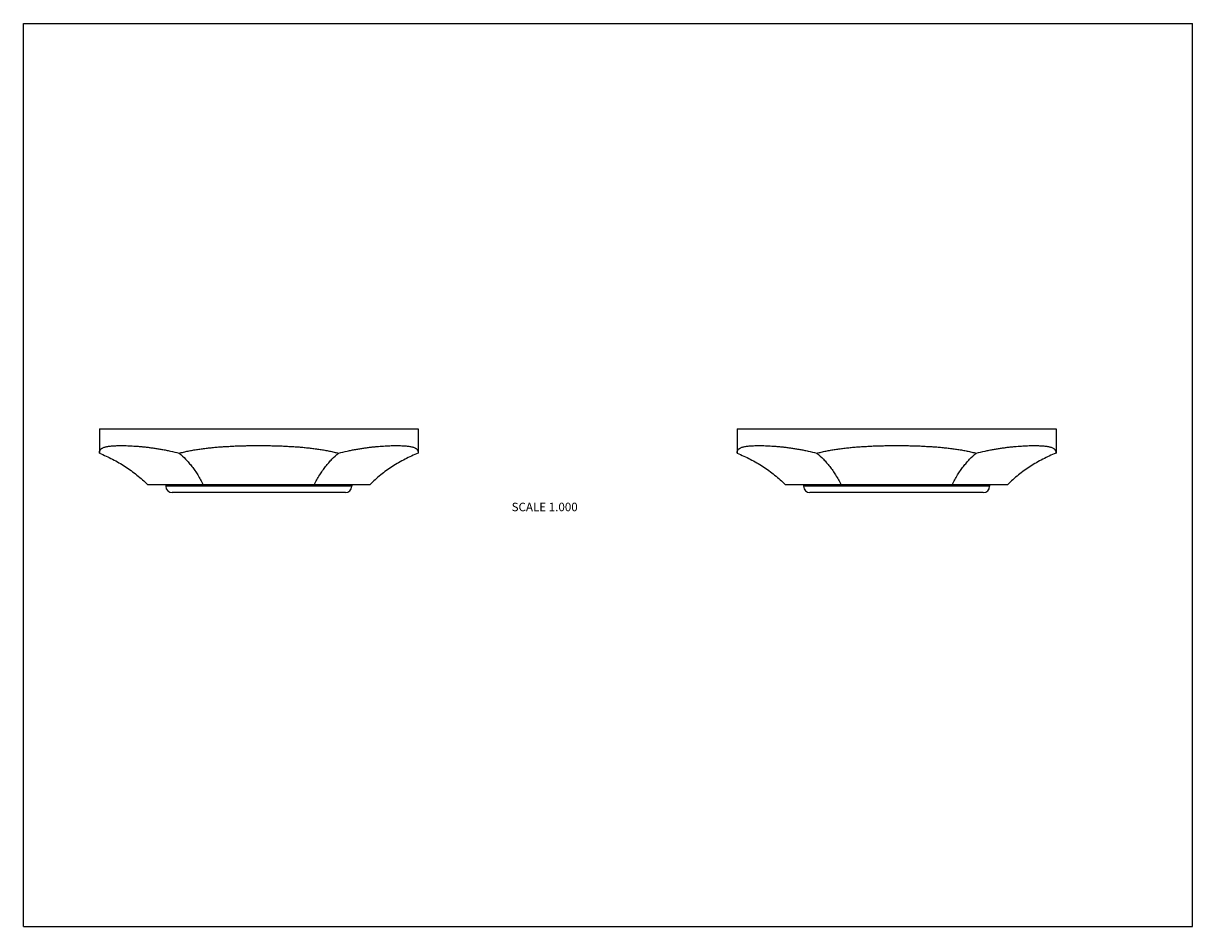
# Model space of a CAD drawing. Units: inches. Extents: x 0 to 11, y 0 to 8.5.
import ezdxf

# ---------------------------------------------------------------- set-up
doc = ezdxf.new("R2010")
doc.units = ezdxf.units.IN
doc.header["$LTSCALE"] = 0.605
doc.header["$MEASUREMENT"] = 0
doc.layers.get('0').update_dxf_attribs({"linetype": 'CONTINUOUS'})
doc.styles.get("Standard").update_dxf_attribs({"font": 'txt', "width": 0.8})

msp = doc.modelspace()

# ---------------------------------------------------------------- linework, layer by layer
at = {"color": 7, "linetype": 'Continuous'}
for p, q in [((0, 0), (0, 8.5)), ((0, 8.5), (11, 8.5)), ((11, 0), (11, 8.5)), ((0.715, 4.684), (0.715, 4.455)), ((0.715, 4.684), (3.715, 4.684)), ((3.715, 4.684), (3.715, 4.455)), ((6.715, 4.684), (9.715, 4.684)), ((6.715, 4.684), (6.715, 4.455)), ((9.715, 4.684), (9.715, 4.455)), ((3.26, 4.159), (1.17, 4.159)), ((1.34, 4.159), (1.34, 4.144)), ((3.09, 4.144), (1.34, 4.144)), ((3.03, 4.084), (1.4, 4.084)), ((3.09, 4.159), (3.09, 4.144)), ((9.26, 4.159), (7.17, 4.159)), ((7.34, 4.159), (7.34, 4.144)), ((9.09, 4.144), (7.34, 4.144)), ((9.03, 4.084), (7.4, 4.084)), ((9.09, 4.159), (9.09, 4.144)), ((0, 0), (11, 0))]:
    msp.add_line(p, q, dxfattribs=at)
for centre, start, end in [((1.4, 4.144), 180, 270), ((3.03, 4.144), 270, 360), ((7.4, 4.144), 180, 270), ((9.03, 4.144), 270, 360)]:
    msp.add_arc(centre, 0.06, start, end, dxfattribs=at)
for points, knots in [([(0.715, 4.455), (0.715, 4.459), (0.715, 4.464), (0.716, 4.471), (0.718, 4.475), (0.719, 4.48), (0.722, 4.484), (0.724, 4.488), (0.727, 4.491), (0.731, 4.495), (0.734, 4.498), (0.739, 4.501), (0.745, 4.504), (0.754, 4.509), (0.766, 4.513), (0.779, 4.516), (0.794, 4.519), (0.811, 4.522), (0.829, 4.524), (0.848, 4.525), (0.87, 4.526), (0.892, 4.527), (0.916, 4.527), (0.941, 4.527), (0.978, 4.526), (1.016, 4.524), (1.056, 4.522), (1.088, 4.519), (1.122, 4.516), (1.156, 4.513), (1.191, 4.508), (1.228, 4.503), (1.265, 4.498), (1.304, 4.491), (1.343, 4.484), (1.397, 4.472), (1.437, 4.463), (1.465, 4.455)], [0, 0, 0, 0, 0.013416, 0.019686, 0.025744, 0.031655, 0.037491, 0.043322, 0.049219, 0.055245, 0.061461, 0.067918, 0.07466, 0.089137, 0.105129, 0.122781, 0.142187, 0.163401, 0.186449, 0.211342, 0.238076, 0.266638, 0.29701, 0.329165, 0.363076, 0.436033, 0.475007, 0.515593, 0.557749, 0.601433, 0.646598, 0.693196, 0.74118, 0.790497, 0.841096, 0.892927, 1, 1, 1, 1]), ([(1.465, 4.455), (1.479, 4.459), (1.507, 4.466), (1.55, 4.476), (1.594, 4.484), (1.639, 4.491), (1.684, 4.498), (1.731, 4.504), (1.777, 4.508), (1.825, 4.513), (1.872, 4.516), (1.92, 4.519), (1.969, 4.522), (2.018, 4.524), (2.067, 4.525), (2.132, 4.527), (2.215, 4.527), (2.297, 4.527), (2.363, 4.525), (2.412, 4.524), (2.46, 4.522), (2.509, 4.519), (2.557, 4.516), (2.605, 4.513), (2.652, 4.508), (2.699, 4.504), (2.745, 4.498), (2.791, 4.491), (2.835, 4.484), (2.879, 4.476), (2.922, 4.466), (2.951, 4.459), (2.965, 4.455)], [0, 0, 0, 0, 0.028764, 0.057972, 0.087605, 0.117645, 0.148071, 0.178861, 0.209987, 0.241421, 0.273131, 0.305083, 0.337246, 0.369585, 0.402065, 0.434651, 0.5, 0.565349, 0.597935, 0.630415, 0.662754, 0.694917, 0.726869, 0.758579, 0.790013, 0.821139, 0.851929, 0.882355, 0.912395, 0.942028, 0.971236, 1, 1, 1, 1]), ([(2.965, 4.455), (2.992, 4.463), (3.033, 4.472), (3.087, 4.484), (3.126, 4.491), (3.164, 4.498), (3.202, 4.503), (3.238, 4.508), (3.274, 4.513), (3.308, 4.516), (3.341, 4.519), (3.373, 4.522), (3.413, 4.524), (3.451, 4.526), (3.488, 4.527), (3.513, 4.527), (3.537, 4.527), (3.56, 4.526), (3.581, 4.525), (3.601, 4.524), (3.619, 4.522), (3.635, 4.519), (3.65, 4.516), (3.664, 4.513), (3.676, 4.509), (3.685, 4.504), (3.691, 4.501), (3.695, 4.498), (3.699, 4.495), (3.702, 4.491), (3.705, 4.488), (3.708, 4.484), (3.71, 4.48), (3.712, 4.475), (3.713, 4.471), (3.714, 4.464), (3.715, 4.459), (3.715, 4.455)], [0, 0, 0, 0, 0.107073, 0.158904, 0.209503, 0.258821, 0.306804, 0.353402, 0.398568, 0.442251, 0.484407, 0.524993, 0.563967, 0.636923, 0.670835, 0.70299, 0.733362, 0.761924, 0.788658, 0.81355, 0.836599, 0.857812, 0.877219, 0.894871, 0.910863, 0.92534, 0.932082, 0.938539, 0.944755, 0.950781, 0.956678, 0.962509, 0.968345, 0.974256, 0.980314, 0.986584, 1, 1, 1, 1]), ([(6.715, 4.455), (6.715, 4.459), (6.715, 4.464), (6.716, 4.471), (6.718, 4.475), (6.719, 4.48), (6.722, 4.484), (6.724, 4.488), (6.727, 4.491), (6.731, 4.495), (6.734, 4.498), (6.739, 4.501), (6.745, 4.504), (6.754, 4.509), (6.766, 4.513), (6.779, 4.516), (6.794, 4.519), (6.811, 4.522), (6.829, 4.524), (6.848, 4.525), (6.87, 4.526), (6.892, 4.527), (6.916, 4.527), (6.941, 4.527), (6.978, 4.526), (7.016, 4.524), (7.056, 4.522), (7.088, 4.519), (7.122, 4.516), (7.156, 4.513), (7.191, 4.508), (7.228, 4.503), (7.265, 4.498), (7.304, 4.491), (7.343, 4.484), (7.397, 4.472), (7.437, 4.463), (7.465, 4.455)], [0, 0, 0, 0, 0.013416, 0.019686, 0.025744, 0.031655, 0.037491, 0.043322, 0.049219, 0.055245, 0.061461, 0.067918, 0.07466, 0.089137, 0.105129, 0.122781, 0.142187, 0.163401, 0.186449, 0.211342, 0.238076, 0.266638, 0.29701, 0.329165, 0.363076, 0.436033, 0.475007, 0.515593, 0.557749, 0.601433, 0.646598, 0.693196, 0.74118, 0.790497, 0.841096, 0.892927, 1, 1, 1, 1]), ([(7.465, 4.455), (7.479, 4.459), (7.507, 4.466), (7.55, 4.476), (7.594, 4.484), (7.639, 4.491), (7.684, 4.498), (7.731, 4.504), (7.777, 4.508), (7.825, 4.513), (7.872, 4.516), (7.92, 4.519), (7.969, 4.522), (8.018, 4.524), (8.067, 4.525), (8.132, 4.527), (8.215, 4.527), (8.297, 4.527), (8.363, 4.525), (8.412, 4.524), (8.46, 4.522), (8.509, 4.519), (8.557, 4.516), (8.605, 4.513), (8.652, 4.508), (8.699, 4.504), (8.745, 4.498), (8.791, 4.491), (8.835, 4.484), (8.879, 4.476), (8.922, 4.466), (8.951, 4.459), (8.965, 4.455)], [0, 0, 0, 0, 0.028764, 0.057972, 0.087605, 0.117645, 0.148071, 0.178861, 0.209987, 0.241421, 0.273131, 0.305083, 0.337246, 0.369585, 0.402065, 0.434651, 0.5, 0.565349, 0.597935, 0.630415, 0.662754, 0.694917, 0.726869, 0.758579, 0.790013, 0.821139, 0.851929, 0.882355, 0.912395, 0.942028, 0.971236, 1, 1, 1, 1]), ([(8.965, 4.455), (8.992, 4.463), (9.033, 4.472), (9.087, 4.484), (9.126, 4.491), (9.164, 4.498), (9.202, 4.503), (9.238, 4.508), (9.274, 4.513), (9.308, 4.516), (9.341, 4.519), (9.373, 4.522), (9.413, 4.524), (9.451, 4.526), (9.488, 4.527), (9.513, 4.527), (9.537, 4.527), (9.56, 4.526), (9.581, 4.525), (9.601, 4.524), (9.619, 4.522), (9.635, 4.519), (9.65, 4.516), (9.664, 4.513), (9.676, 4.509), (9.685, 4.504), (9.691, 4.501), (9.695, 4.498), (9.699, 4.495), (9.702, 4.491), (9.705, 4.488), (9.708, 4.484), (9.71, 4.48), (9.712, 4.475), (9.713, 4.471), (9.714, 4.464), (9.715, 4.459), (9.715, 4.455)], [0, 0, 0, 0, 0.107073, 0.158904, 0.209503, 0.258821, 0.306804, 0.353402, 0.398568, 0.442251, 0.484407, 0.524993, 0.563967, 0.636923, 0.670835, 0.70299, 0.733362, 0.761924, 0.788658, 0.81355, 0.836599, 0.857812, 0.877219, 0.894871, 0.910863, 0.92534, 0.932082, 0.938539, 0.944755, 0.950781, 0.956678, 0.962509, 0.968345, 0.974256, 0.980314, 0.986584, 1, 1, 1, 1]), ([(0.715, 4.455), (0.757, 4.438), (0.84, 4.4), (0.939, 4.343), (1.014, 4.292), (1.068, 4.25), (1.121, 4.206), (1.154, 4.175), (1.17, 4.159)], [0, 0, 0, 0, 0.249965, 0.499928, 0.624941, 0.749963, 0.874999, 1, 1, 1, 1]), ([(1.465, 4.455), (1.487, 4.438), (1.518, 4.409), (1.557, 4.365), (1.587, 4.33), (1.615, 4.291), (1.642, 4.25), (1.668, 4.205), (1.684, 4.175), (1.692, 4.159)], [0, 0, 0, 0, 0.223713, 0.341778, 0.464198, 0.591136, 0.722715, 0.859014, 1, 1, 1, 1]), ([(2.737, 4.159), (2.745, 4.175), (2.761, 4.205), (2.787, 4.25), (2.815, 4.291), (2.843, 4.33), (2.872, 4.365), (2.911, 4.409), (2.943, 4.438), (2.965, 4.455)], [0, 0, 0, 0, 0.140957, 0.277265, 0.408868, 0.535806, 0.658229, 0.776304, 1, 1, 1, 1]), ([(3.715, 4.455), (3.672, 4.438), (3.61, 4.41), (3.53, 4.366), (3.472, 4.33), (3.415, 4.292), (3.343, 4.237), (3.292, 4.191), (3.26, 4.159)], [0, 0, 0, 0, 0.249948, 0.374989, 0.500009, 0.625022, 0.750065, 1, 1, 1, 1]), ([(6.715, 4.455), (6.757, 4.438), (6.84, 4.4), (6.939, 4.343), (7.014, 4.292), (7.068, 4.25), (7.121, 4.206), (7.154, 4.175), (7.17, 4.159)], [0, 0, 0, 0, 0.249965, 0.499928, 0.624941, 0.749963, 0.874999, 1, 1, 1, 1]), ([(7.465, 4.455), (7.487, 4.438), (7.518, 4.409), (7.557, 4.365), (7.587, 4.33), (7.615, 4.291), (7.642, 4.25), (7.668, 4.205), (7.684, 4.175), (7.692, 4.159)], [0, 0, 0, 0, 0.223713, 0.341778, 0.464198, 0.591136, 0.722715, 0.859014, 1, 1, 1, 1]), ([(8.737, 4.159), (8.745, 4.175), (8.761, 4.205), (8.787, 4.25), (8.815, 4.291), (8.843, 4.33), (8.872, 4.365), (8.911, 4.409), (8.943, 4.438), (8.965, 4.455)], [0, 0, 0, 0, 0.140957, 0.277265, 0.408868, 0.535806, 0.658229, 0.776304, 1, 1, 1, 1]), ([(9.715, 4.455), (9.672, 4.438), (9.61, 4.41), (9.53, 4.366), (9.472, 4.33), (9.415, 4.292), (9.343, 4.237), (9.292, 4.191), (9.26, 4.159)], [0, 0, 0, 0, 0.249948, 0.374989, 0.500009, 0.625022, 0.750065, 1, 1, 1, 1])]:
    msp.add_open_spline(points, degree=3, knots=knots, dxfattribs=at)

# ---------------------------------------------------------------- texts
at = {"color": 2, "linetype": 'Continuous', "insert": (5.215, 3.989), "char_height": 0.08, "width": 0.704, "attachment_point": 3, "line_spacing_factor": 0.9}
msp.add_mtext('SCALE 1.000', dxfattribs=at)

doc.saveas('drawing.dxf')
